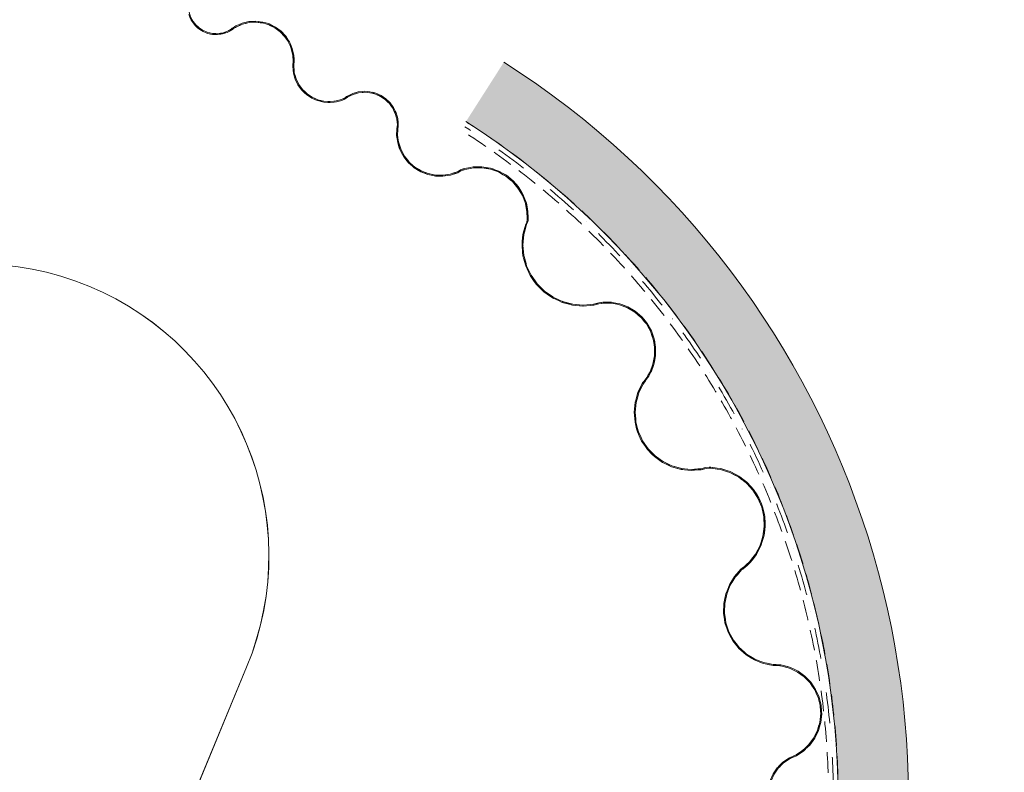
# Model space of a CAD drawing. Units: millimetres. Extents: x -29815 to 94646, y -7152 to 95849.
# Drawn here: x -2024 to 3, y 42317 to 43866 of the extents above; entities that cross this region are included whole.
import ezdxf

# ---------------------------------------------------------------- set-up
doc = ezdxf.new("R2010")
doc.units = ezdxf.units.MM
doc.header["$MEASUREMENT"] = 0
doc.linetypes.add('Dot & Dashed', pattern=[134.055552, 63.5, -35.277778, 0, -35.277775])
doc.linetypes.add('Hidden Line', pattern=[63.5, 42.333333, -21.166667])
doc.layers.add('AR - SEINAD - siseseinad', color=7, linetype='Continuous')
doc.layers.add('SA - SISUSTUS - ostumööbel', color=7, linetype='Continuous')
doc.layers.add('AR - SEINAD - siseseinad_Pen_No__184', color=7, linetype='Continuous', lineweight=5)
doc.layers.add('SA - SISUSTUS - ostumööbel_Pen_No__102', color=7, linetype='Continuous', lineweight=13, true_color=0xcccccc)

# ---------------------------------------------------------------- blocks, each defined once
blk = doc.blocks.new('Wall_4_4', base_point=(-331.6, 41571.4))
at = {"layer": 'AR - SEINAD - siseseinad', "linetype": 'Continuous', "lineweight": 0, "true_color": 0x000000}
for points in [[(-331.6, 41571.4, 0.363953), (-1027.3, 43778.2), (-1034, 43767.7, -0.363953), (-343.1, 41576.1)], [(-354.6, 41580.9, 0.363953), (-1040.7, 43757.1), (-1091.8, 43677, -0.363953), (-442.4, 41617.3)], [(-343.1, 41576.1, 0.363953), (-1034, 43767.7), (-1040.7, 43757.1, -0.363953), (-354.6, 41580.9)], [(-1098.5, 43666.5, -0.363953), (-454, 41622.1), (-442.4, 41617.3, 0.363953), (-1091.8, 43677)], [(-1105.2, 43655.9, -0.363953), (-465.5, 41626.8), (-454, 41622.1, 0.363953), (-1098.5, 43666.5)]]:
    blk.add_hatch(color=18, dxfattribs=at).paths.add_polyline_path(points)
at = {"layer": 'AR - SEINAD - siseseinad_Pen_No__184', "color": 7, "linetype": 'Continuous', "lineweight": 5}
for radius in [1800, 1655]:
    blk.add_arc((-1994.5, 42260.2), radius, 337.4999, 57.4964, dxfattribs=at)
blk = doc.blocks.new('Shell_1_4')
at = {"layer": 'SA - SISUSTUS - ostumööbel_Pen_No__102', "color": 254, "linetype": 'Continuous', "lineweight": 13, "true_color": 0xcccccc, "flags": 128}
for points in [[(-471, 42312.8), (-468.2, 42317), (-462.7, 42325), (-459.2, 42328.6), (-452.5, 42335.5), (-447.6, 42338.8), (-438.2, 42345.1), (-433.6, 42347), (-424.9, 42350.8), (-419.9, 42354.1), (-410.4, 42360.6), (-406.1, 42364.8), (-397.8, 42372.8), (-394.3, 42377.6), (-387.5, 42386.9), (-384.9, 42392.3), (-379.8, 42402.7), (-378.1, 42408.4), (-375, 42419.5), (-374.3, 42425.5), (-373.1, 42436.9), (-373.5, 42442.9), (-374.3, 42454.4), (-375.8, 42460.2), (-378.6, 42471.4), (-381, 42476.9), (-385.7, 42487.4), (-389.1, 42492.4), (-395.5, 42502), (-399.7, 42506.3), (-407.7, 42514.6), (-412.5, 42518.1), (-421.8, 42524.9), (-427.2, 42527.5), (-437.6, 42532.6), (-443.4, 42534.2), (-454.4, 42537.4), (-457.4, 42537.7), (-463.1, 42538.3), (-466.5, 42538.4), (-473, 42538.6), (-479.6, 42539.9), (-492.3, 42542.5), (-498.6, 42545), (-510.7, 42549.8), (-516.4, 42553.3), (-527.5, 42560.1), (-532.5, 42564.6), (-542.2, 42573.2), (-546.4, 42578.5), (-554.5, 42588.7), (-557.7, 42594.6), (-563.9, 42606), (-566, 42612.4), (-570.1, 42624.7), (-571.1, 42631.4), (-573, 42644.2), (-572.8, 42651), (-572.5, 42664), (-571.1, 42670.6), (-568.5, 42683.3), (-566, 42689.6), (-561.2, 42701.6), (-557.7, 42707.4), (-550.9, 42718.4), (-546.4, 42723.5), (-537.8, 42733.2), (-535.3, 42735.2), (-530.4, 42739), (-526.8, 42742.3), (-520, 42748.6), (-515.7, 42754.1), (-507.5, 42764.8), (-504.3, 42771), (-498.1, 42782.9), (-496, 42789.5), (-492, 42802.3), (-491.1, 42809.3), (-489.3, 42822.6), (-489.6, 42829.6), (-490.2, 42843), (-491.7, 42849.8), (-494.7, 42862.9), (-497.3, 42869.3), (-502.5, 42881.7), (-506.2, 42887.6), (-513.4, 42898.9), (-518.2, 42904.1), (-527.2, 42914), (-532.8, 42918.2), (-543.4, 42926.4), (-549.6, 42929.6), (-561.5, 42935.8), (-568.2, 42937.9), (-581, 42942), (-588, 42942.9), (-601.3, 42944.6), (-604.7, 42944.5), (-611.4, 42944.2), (-614.8, 42943.3), (-621.3, 42941.6), (-628.2, 42941.1), (-641.5, 42940.1), (-648.5, 42940.7), (-661.7, 42942), (-668.4, 42943.9), (-681.3, 42947.5), (-687.6, 42950.5), (-699.6, 42956.3), (-705.3, 42960.3), (-716.1, 42968.1), (-721, 42973), (-730.4, 42982.6), (-734.3, 42988.3), (-741.8, 42999.3), (-744.7, 43005.7), (-750.2, 43017.8), (-752, 43024.6), (-755.3, 43037.5), (-755.8, 43044.4), (-756.9, 43057.7), (-756.2, 43064.7), (-754.9, 43078), (-753, 43084.7), (-749.4, 43097.5), (-746.4, 43103.8), (-740.7, 43115.8), (-737.5, 43120.2), (-731.4, 43128.5), (-729.1, 43132.4), (-724.5, 43140), (-722.4, 43145.6), (-718.3, 43156.4), (-717.2, 43162.4), (-715.1, 43173.7), (-715, 43179.8), (-714.9, 43191.3), (-715.9, 43197.3), (-717.7, 43208.7), (-719.7, 43214.4), (-723.6, 43225.3), (-726.5, 43230.6), (-732.2, 43240.7), (-736, 43245.3), (-743.4, 43254.3), (-748, 43258.2), (-756.7, 43265.7), (-761.9, 43268.8), (-771.9, 43274.7), (-777.5, 43276.8), (-788.4, 43280.9), (-794.3, 43282), (-805.7, 43284.2), (-811.7, 43284.2), (-823.3, 43284.4), (-826.2, 43283.9), (-831.9, 43282.9), (-835.5, 43282), (-842.4, 43280.1), (-849.7, 43279.5), (-863.9, 43278.2), (-871.2, 43278.9), (-885.4, 43280.1), (-892.5, 43282), (-906.2, 43285.6), (-912.9, 43288.8), (-925.8, 43294.7), (-931.9, 43299), (-943.5, 43307.1), (-948.7, 43312.3), (-958.8, 43322.3), (-963, 43328.4), (-971.2, 43340), (-974.3, 43346.7), (-980.3, 43359.5), (-982.2, 43366.7), (-985.9, 43380.4), (-986.6, 43387.8), (-987.8, 43401.9), (-987.2, 43409.3), (-986, 43423.4), (-984.1, 43430.5), (-980.4, 43444.2), (-979.7, 43445.8), (-978.2, 43448.7), (-977.9, 43450.1), (-977.4, 43452.7), (-977.5, 43458.9), (-977.6, 43470.7), (-978.8, 43476.7), (-980.9, 43488.3), (-983.1, 43494), (-987.3, 43505.1), (-990.4, 43510.4), (-996.4, 43520.5), (-1000.4, 43525.2), (-1008.1, 43534.1), (-1012.9, 43538), (-1022, 43545.5), (-1027.3, 43548.5), (-1037.6, 43554.3), (-1043.4, 43556.3), (-1054.5, 43560.2), (-1060.6, 43561.2), (-1072.2, 43563.1), (-1078.4, 43563.1), (-1090.2, 43562.9), (-1096.2, 43561.8), (-1107.8, 43559.6), (-1110.7, 43558.5), (-1116.2, 43556.5), (-1118.5, 43555.2), (-1122.9, 43552.8), (-1127.9, 43551.1), (-1137.4, 43547.9), (-1142.6, 43547.1), (-1152.6, 43545.6), (-1157.8, 43545.7), (-1167.9, 43546), (-1173.1, 43547), (-1182.9, 43549), (-1187.8, 43550.9), (-1197.2, 43554.6), (-1201.7, 43557.3), (-1210.3, 43562.5), (-1214.2, 43566), (-1221.8, 43572.7), (-1225.1, 43576.8), (-1231.4, 43584.6), (-1233.9, 43589.2), (-1238.7, 43598.1), (-1240.4, 43603.1), (-1243.6, 43612.6), (-1244.4, 43617.8), (-1245.9, 43627.8), (-1245.8, 43631), (-1245.7, 43637.3), (-1245.2, 43641.8), (-1244.4, 43650.3), (-1244.8, 43654.4), (-1245.6, 43662.3), (-1246.8, 43666.3), (-1248.9, 43673.9), (-1250.7, 43677.7), (-1254.2, 43684.8), (-1256.6, 43688.1), (-1261.3, 43694.6), (-1264.3, 43697.4), (-1270, 43702.9), (-1273.4, 43705.3), (-1279.9, 43709.7), (-1283.7, 43711.4), (-1291, 43714.6), (-1295, 43715.6), (-1302.7, 43717.6), (-1306.8, 43717.9), (-1314.7, 43718.4), (-1318.8, 43718), (-1326.7, 43717.2), (-1330.7, 43716), (-1338.3, 43713.9), (-1342, 43712.1), (-1349.2, 43708.6), (-1350.8, 43707.4), (-1354, 43705), (-1356, 43704.1), (-1359.8, 43702.2), (-1364, 43701), (-1372.1, 43698.6), (-1376.4, 43698.2), (-1384.8, 43697.2), (-1389.2, 43697.5), (-1397.6, 43698.1), (-1401.8, 43699.1), (-1410, 43701.1), (-1414, 43702.9), (-1421.7, 43706.3), (-1425.3, 43708.7), (-1432.3, 43713.4), (-1435.5, 43716.4), (-1441.6, 43722.2), (-1444.2, 43725.7), (-1449.2, 43732.5), (-1451.1, 43736.5), (-1454.8, 43744), (-1456, 43748.2), (-1458.4, 43756.3), (-1458.8, 43761.3), (-1459.5, 43770.9), (-1459.2, 43773.6), (-1458.6, 43778.8), (-1458.9, 43783.7), (-1459.4, 43793), (-1460.5, 43797.7), (-1462.7, 43806.8), (-1464.6, 43811.3), (-1468.3, 43819.9), (-1471, 43823.9), (-1476.1, 43831.8), (-1479.4, 43835.3), (-1485.8, 43842.1), (-1489.8, 43845), (-1497.2, 43850.6), (-1501.6, 43852.8), (-1509.9, 43857), (-1514.6, 43858.4), (-1523.5, 43861), (-1528.4, 43861.6), (-1537.6, 43862.7), (-1542.5, 43862.4), (-1551.8, 43861.9), (-1556.6, 43860.8), (-1565.6, 43858.6), (-1570.1, 43856.7), (-1578.7, 43853), (-1580.7, 43851.7), (-1584.6, 43849.1), (-1586, 43848.1), (-1588.5, 43846.1), (-1591.6, 43844.5), (-1597.3, 43841.4), (-1600.6, 43840.4), (-1606.8, 43838.4), (-1610.1, 43837.9), (-1616.6, 43837), (-1620, 43837.2), (-1626.5, 43837.4), (-1629.8, 43838.1), (-1636.2, 43839.5), (-1639.3, 43840.8), (-1645.4, 43843.3), (-1648.2, 43845.1), (-1653.8, 43848.5), (-1656.3, 43850.8), (-1661.1, 43855.2), (-1663.2, 43857.9), (-1667.2, 43863), (-1668.8, 43866)], [(-472.8, 42313.8), (-469.9, 42318), (-464.3, 42326.2), (-460.7, 42329.9), (-453.7, 42337), (-448.7, 42340.4), (-439.1, 42346.8), (-434.6, 42348.8), (-425.9, 42352.6), (-421, 42355.8), (-411.7, 42362.1), (-407.4, 42366.2), (-399.3, 42374.1), (-395.8, 42378.8), (-389.2, 42388), (-386.6, 42393.2), (-381.7, 42403.4), (-380, 42409), (-376.9, 42419.9), (-376.3, 42425.7), (-375.1, 42437), (-375.5, 42442.8), (-376.3, 42454.1), (-377.7, 42459.8), (-380.5, 42470.8), (-382.9, 42476.1), (-387.5, 42486.5), (-390.7, 42491.3), (-397.1, 42500.7), (-401.1, 42504.9), (-409, 42513.1), (-413.7, 42516.5), (-422.9, 42523.2), (-428.2, 42525.7), (-438.3, 42530.7), (-444, 42532.3), (-454.8, 42535.4), (-457.7, 42535.7), (-463.3, 42536.3), (-466.7, 42536.4), (-473.2, 42536.6), (-480, 42538), (-492.9, 42540.6), (-499.3, 42543.1), (-511.6, 42548), (-517.4, 42551.6), (-528.7, 42558.5), (-533.8, 42563.1), (-543.7, 42571.8), (-548, 42577.2), (-556.2, 42587.6), (-559.4, 42593.6), (-565.7, 42605.2), (-567.9, 42611.7), (-572.1, 42624.3), (-573.1, 42631.1), (-575, 42644.1), (-574.8, 42651), (-574.4, 42664.2), (-573.1, 42670.9), (-570.4, 42683.8), (-567.9, 42690.2), (-563, 42702.5), (-559.4, 42708.4), (-552.5, 42719.6), (-548, 42724.8), (-539.2, 42734.6), (-536.6, 42736.7), (-531.7, 42740.6), (-528.2, 42743.8), (-521.4, 42749.9), (-517.3, 42755.4), (-509.2, 42765.8), (-506.1, 42771.9), (-500, 42783.6), (-497.9, 42790.2), (-494, 42802.8), (-493.1, 42809.6), (-491.3, 42822.6), (-491.6, 42829.5), (-492.2, 42842.7), (-493.7, 42849.4), (-496.6, 42862.3), (-499.2, 42868.6), (-504.3, 42880.8), (-508, 42886.6), (-515, 42897.7), (-519.7, 42902.8), (-528.6, 42912.5), (-534.1, 42916.7), (-544.5, 42924.7), (-550.6, 42927.9), (-562.3, 42934), (-568.9, 42936), (-581.4, 42940), (-588.3, 42940.9), (-601.3, 42942.6), (-604.7, 42942.5), (-611.1, 42942.2), (-614.5, 42941.3), (-621, 42939.6), (-628, 42939.1), (-641.6, 42938.1), (-648.6, 42938.7), (-662.1, 42940.1), (-668.9, 42942), (-682, 42945.6), (-688.4, 42948.7), (-700.6, 42954.5), (-706.4, 42958.6), (-717.5, 42966.5), (-722.4, 42971.6), (-731.9, 42981.3), (-735.9, 42987.1), (-743.6, 42998.3), (-746.5, 43004.8), (-752.1, 43017.2), (-753.9, 43024), (-757.3, 43037.2), (-757.8, 43044.2), (-758.9, 43057.8), (-758.2, 43064.8), (-756.9, 43078.3), (-755, 43085.1), (-751.3, 43098.2), (-748.3, 43104.6), (-742.4, 43116.9), (-739.2, 43121.2), (-733.1, 43129.6), (-730.8, 43133.5), (-726.3, 43140.8), (-724.3, 43146.4), (-720.3, 43157), (-719.2, 43162.8), (-717.1, 43173.9), (-717, 43179.9), (-716.9, 43191.2), (-717.8, 43197), (-719.7, 43208.2), (-721.7, 43213.8), (-725.4, 43224.5), (-728.3, 43229.7), (-733.9, 43239.5), (-737.6, 43244.1), (-744.8, 43252.9), (-749.3, 43256.7), (-757.9, 43264.1), (-763, 43267.1), (-772.8, 43272.9), (-778.3, 43275), (-788.9, 43279), (-794.7, 43280.1), (-805.9, 43282.2), (-811.8, 43282.2), (-823.1, 43282.4), (-826, 43281.9), (-831.5, 43281), (-835.1, 43280), (-842, 43278.2), (-849.5, 43277.5), (-863.9, 43276.2), (-871.4, 43276.9), (-885.7, 43278.1), (-893, 43280), (-906.9, 43283.8), (-913.7, 43286.9), (-926.8, 43293), (-933, 43297.3), (-944.8, 43305.6), (-950.1, 43310.9), (-960.3, 43321), (-964.6, 43327.2), (-972.9, 43339), (-976.1, 43345.8), (-982.2, 43358.9), (-984.2, 43366.1), (-987.9, 43380), (-988.6, 43387.5), (-989.8, 43401.9), (-989.2, 43409.4), (-988, 43423.7), (-986, 43431), (-982.3, 43445), (-981.6, 43446.5), (-980.1, 43449.3), (-979.9, 43450.6), (-979.4, 43452.9), (-979.5, 43458.9), (-979.6, 43470.5), (-980.7, 43476.4), (-982.9, 43487.7), (-985, 43493.4), (-989.1, 43504.2), (-992.2, 43509.4), (-998.1, 43519.3), (-1002, 43523.9), (-1009.5, 43532.7), (-1014.2, 43536.5), (-1023.1, 43543.8), (-1028.4, 43546.8), (-1038.4, 43552.5), (-1044.1, 43554.5), (-1055, 43558.3), (-1061, 43559.3), (-1072.4, 43561.1), (-1078.4, 43561.1), (-1090, 43560.9), (-1095.9, 43559.8), (-1107.3, 43557.7), (-1110, 43556.6), (-1115.4, 43554.6), (-1117.7, 43553.4), (-1122.1, 43550.9), (-1127.2, 43549.2), (-1137, 43545.9), (-1142.3, 43545.1), (-1152.5, 43543.6), (-1157.8, 43543.7), (-1168.1, 43544), (-1173.4, 43545), (-1183.5, 43547.1), (-1188.5, 43549), (-1198.1, 43552.8), (-1202.7, 43555.6), (-1211.5, 43560.9), (-1215.5, 43564.5), (-1223.2, 43571.3), (-1226.6, 43575.5), (-1233, 43583.5), (-1235.6, 43588.2), (-1240.5, 43597.3), (-1242.3, 43602.4), (-1245.6, 43612.1), (-1246.4, 43617.4), (-1247.9, 43627.6), (-1247.8, 43631), (-1247.7, 43637.5), (-1247.2, 43641.9), (-1246.4, 43650.3), (-1246.8, 43654.3), (-1247.6, 43661.9), (-1248.7, 43665.8), (-1250.8, 43673.2), (-1252.6, 43676.8), (-1255.9, 43683.8), (-1258.3, 43687), (-1262.8, 43693.2), (-1265.7, 43696), (-1271.2, 43701.4), (-1274.5, 43703.6), (-1280.9, 43708), (-1284.6, 43709.6), (-1291.6, 43712.7), (-1295.5, 43713.7), (-1303, 43715.6), (-1307, 43715.9), (-1314.7, 43716.4), (-1318.7, 43716), (-1326.3, 43715.2), (-1330.2, 43714.1), (-1337.6, 43712), (-1341.2, 43710.2), (-1348.1, 43706.9), (-1349.8, 43705.7), (-1353, 43703.3), (-1355.1, 43702.3), (-1359.1, 43700.3), (-1363.4, 43699.1), (-1371.7, 43696.7), (-1376.2, 43696.2), (-1384.7, 43695.2), (-1389.2, 43695.5), (-1397.9, 43696.1), (-1402.2, 43697.2), (-1410.6, 43699.2), (-1414.8, 43701), (-1422.7, 43704.5), (-1426.4, 43707), (-1433.6, 43711.8), (-1436.9, 43714.9), (-1443.1, 43720.9), (-1445.8, 43724.5), (-1450.9, 43731.5), (-1452.9, 43735.5), (-1456.7, 43743.3), (-1458, 43747.6), (-1460.4, 43755.9), (-1460.8, 43761.1), (-1461.5, 43771), (-1461.2, 43773.7), (-1460.6, 43778.9), (-1460.9, 43783.6), (-1461.4, 43792.7), (-1462.5, 43797.3), (-1464.6, 43806.2), (-1466.5, 43810.6), (-1470.1, 43818.9), (-1472.7, 43822.9), (-1477.7, 43830.5), (-1480.9, 43834), (-1487.2, 43840.6), (-1491, 43843.4), (-1498.3, 43848.9), (-1502.5, 43851), (-1510.7, 43855.1), (-1515.2, 43856.5), (-1523.9, 43859.1), (-1528.7, 43859.6), (-1537.7, 43860.7), (-1542.4, 43860.4), (-1551.5, 43859.9), (-1556.2, 43858.8), (-1565, 43856.7), (-1569.4, 43854.8), (-1577.7, 43851.2), (-1579.7, 43849.9), (-1583.5, 43847.5), (-1584.8, 43846.4), (-1587.5, 43844.4), (-1590.6, 43842.7), (-1596.5, 43839.6), (-1599.9, 43838.5), (-1606.3, 43836.4), (-1609.8, 43836), (-1616.5, 43835), (-1620, 43835.2), (-1626.7, 43835.4), (-1630.2, 43836.2), (-1636.8, 43837.6), (-1640, 43838.9), (-1646.3, 43841.5), (-1649.3, 43843.3), (-1655, 43846.9), (-1657.6, 43849.3), (-1662.6, 43853.8), (-1664.7, 43856.6), (-1668.9, 43861.9), (-1670.5, 43865), (-1673.7, 43871)]]:
    blk.add_lwpolyline(points, dxfattribs=at)
at = {"layer": 'SA - SISUSTUS - ostumööbel_Pen_No__102', "color": 254, "linetype": 'Hidden Line', "lineweight": 13, "true_color": 0xcccccc, "flags": 128}
for points in [[(-3077.5, 44781.7), (-3072.8, 44786.9), (-3061.8, 44795.6), (-3049.5, 44802.1), (-3036.2, 44806.4), (-3022.3, 44808.4), (-3008.3, 44807.9), (-2994.6, 44805), (-2981.7, 44799.8), (-2969.8, 44792.3), (-2959.4, 44783), (-2950.8, 44772), (-2944.2, 44759.6), (-2939.9, 44746.3), (-2938, 44732.4), (-2938.5, 44718.5), (-2941.4, 44704.8), (-2944, 44698.3), (-2945.1, 44688.6), (-2944.1, 44674.1), (-2940.6, 44660), (-2934.7, 44646.7), (-2926.6, 44634.6), (-2916.5, 44624.2), (-2904.8, 44615.6), (-2891.7, 44609.2), (-2877.8, 44605.2), (-2863.3, 44603.6), (-2848.8, 44604.6), (-2834.7, 44608.1), (-2821.5, 44614), (-2815.4, 44618), (-2808.2, 44621.7), (-2792.7, 44626.4), (-2776.6, 44628.4), (-2760.4, 44627.5), (-2744.6, 44623.8), (-2729.6, 44617.5), (-2716, 44608.6), (-2704.2, 44597.6), (-2694.4, 44584.6), (-2687.1, 44570.1), (-2682.4, 44554.6), (-2680.4, 44538.5), (-2680.7, 44533.9), (-2682, 44527.8), (-2682.5, 44514.7), (-2680.7, 44501.7), (-2676.7, 44489.2), (-2670.5, 44477.6), (-2662.5, 44467.2), (-2652.8, 44458.4), (-2641.6, 44451.4), (-2629.5, 44446.5), (-2616.6, 44443.7), (-2603.5, 44443.2), (-2590.5, 44445), (-2578, 44449.1), (-2566.4, 44455.2), (-2561.2, 44459.2), (-2556.9, 44462.9), (-2547, 44468.5), (-2536.3, 44472.3), (-2525.2, 44474.3), (-2513.8, 44474.2), (-2502.6, 44472.2), (-2492, 44468.3), (-2482.1, 44462.6), (-2473.5, 44455.3), (-2466.2, 44446.6), (-2460.6, 44436.7), (-2456.7, 44426), (-2454.8, 44414.8), (-2454.8, 44403.5), (-2456.7, 44393.9), (-2459.4, 44384.3), (-2460.3, 44373.5), (-2459.3, 44362.8), (-2456.5, 44352.4), (-2451.9, 44342.6), (-2445.7, 44333.8), (-2438.1, 44326.1), (-2429.2, 44320), (-2419.4, 44315.4), (-2409, 44312.7), (-2398.2, 44311.7), (-2387.5, 44312.7), (-2377, 44315.5), (-2367.3, 44320.1), (-2358.4, 44326.3), (-2354.6, 44330.1), (-2350.9, 44333.4), (-2342.5, 44338.7), (-2333.3, 44342.4), (-2323.6, 44344.4), (-2313.8, 44344.7), (-2303.9, 44343.3), (-2294.5, 44340.3), (-2285.8, 44335.6), (-2278, 44329.5), (-2271.4, 44322.1), (-2266.2, 44313.7), (-2262.5, 44304.5), (-2260.4, 44294.8), (-2260.1, 44284.9), (-2261.5, 44275.1), (-2262.4, 44272.5), (-2263.4, 44267.9), (-2263.8, 44257.5), (-2262.4, 44247.2), (-2259.2, 44237.2), (-2254.3, 44228), (-2248, 44219.7), (-2240.2, 44212.7), (-2231.4, 44207.1), (-2221.7, 44203.2), (-2211.5, 44201), (-2201.1, 44200.5), (-2190.7, 44202), (-2180.8, 44205.1), (-2171.6, 44210), (-2167.4, 44213.2), (-2162.8, 44216.3), (-2152.7, 44220.7), (-2142, 44223.3), (-2130.9, 44224), (-2119.9, 44222.8), (-2109.3, 44219.7), (-2099.4, 44214.8), (-2090.5, 44208.3), (-2082.9, 44200.3), (-2076.7, 44191.1), (-2072.3, 44181), (-2069.7, 44170.2), (-2069, 44159.2), (-2069.8, 44152.2), (-2070.5, 44145.7), (-2069.8, 44134.4), (-2067.2, 44123.4), (-2062.7, 44113), (-2056.5, 44103.6), (-2048.7, 44095.4), (-2039.7, 44088.6), (-2029.6, 44083.5), (-2018.7, 44080.3), (-2007.5, 44079), (-1996.2, 44079.7), (-1985.2, 44082.3), (-1974.8, 44086.8), (-1970.1, 44089.9), (-1963.7, 44092.2), (-1950.3, 44094.5), (-1936.7, 44094.5), (-1923.3, 44092.1), (-1910.5, 44087.4), (-1898.7, 44080.5), (-1888.3, 44071.8), (-1879.6, 44061.3), (-1872.9, 44049.5), (-1868.3, 44036.7), (-1866.4, 44025.1), (-1866.6, 44017.4), (-1864.8, 44005.2), (-1860.8, 43993.5), (-1854.9, 43982.7), (-1847.2, 43973.1), (-1838, 43965), (-1827.5, 43958.6), (-1816, 43954.1), (-1803.9, 43951.7), (-1791.6, 43951.4), (-1779.4, 43953.2), (-1767.8, 43957.2), (-1762.4, 43960.1), (-1758.9, 43963.3), (-1751, 43968.3), (-1742.4, 43971.9), (-1733.2, 43973.9), (-1723.8, 43974.3), (-1714.6, 43973.1), (-1705.6, 43970.3), (-1697.3, 43966), (-1689.9, 43960.3), (-1683.6, 43953.4), (-1678.5, 43945.4), (-1674.9, 43936.8), (-1672.9, 43927.6), (-1672.5, 43918.3), (-1673.7, 43909), (-1674.9, 43905.5), (-1675.8, 43901), (-1676.2, 43891.1), (-1674.9, 43881.2), (-1671.8, 43871.8), (-1667.2, 43863), (-1661.1, 43855.2), (-1653.8, 43848.5), (-1645.4, 43843.3), (-1636.2, 43839.5), (-1626.5, 43837.4), (-1616.6, 43837), (-1606.8, 43838.4), (-1597.3, 43841.4), (-1588.5, 43846.1), (-1584.6, 43849.1), (-1578.7, 43853), (-1565.6, 43858.6), (-1551.8, 43861.9), (-1537.6, 43862.7), (-1523.5, 43861), (-1509.9, 43857), (-1497.2, 43850.6), (-1485.8, 43842.1), (-1476.1, 43831.8), (-1468.3, 43819.9), (-1462.7, 43806.8), (-1459.4, 43793), (-1458.6, 43778.8), (-1459.5, 43770.9), (-1458.4, 43756.3), (-1454.8, 43744), (-1449.2, 43732.5), (-1441.6, 43722.2), (-1432.3, 43713.4), (-1421.7, 43706.3), (-1410, 43701.1), (-1397.6, 43698.1), (-1384.8, 43697.2), (-1372.1, 43698.6), (-1359.8, 43702.2), (-1354, 43705), (-1349.2, 43708.6), (-1338.3, 43713.9), (-1326.7, 43717.2), (-1314.7, 43718.4), (-1302.7, 43717.6), (-1291, 43714.6), (-1279.9, 43709.7), (-1270, 43702.9), (-1261.3, 43694.6), (-1254.2, 43684.8), (-1248.9, 43673.9), (-1245.6, 43662.3), (-1244.4, 43650.3), (-1245.7, 43637.3), (-1245.9, 43627.8), (-1243.6, 43612.6), (-1238.7, 43598.1), (-1231.4, 43584.6), (-1221.8, 43572.7), (-1210.3, 43562.5), (-1197.2, 43554.6), (-1182.9, 43549), (-1167.9, 43546), (-1152.6, 43545.6), (-1137.4, 43547.9), (-1122.9, 43552.8), (-1116.2, 43556.5), (-1107.8, 43559.6), (-1090.2, 43562.9), (-1072.2, 43563.1), (-1054.5, 43560.2), (-1037.6, 43554.3), (-1022, 43545.5), (-1008.1, 43534.1), (-996.4, 43520.5), (-987.3, 43505.1), (-980.9, 43488.3), (-977.6, 43470.7), (-977.4, 43452.7), (-978.2, 43448.7), (-980.4, 43444.2), (-986, 43423.4), (-987.8, 43401.9), (-985.9, 43380.4), (-980.3, 43359.5), (-971.2, 43340), (-958.8, 43322.3), (-943.5, 43307.1), (-925.8, 43294.7), (-906.2, 43285.6), (-885.4, 43280.1), (-863.9, 43278.2), (-842.4, 43280.1), (-831.9, 43282.9), (-823.3, 43284.4), (-805.7, 43284.2), (-788.4, 43280.9), (-771.9, 43274.7), (-756.7, 43265.7), (-743.4, 43254.3), (-732.2, 43240.7), (-723.6, 43225.3), (-717.7, 43208.7), (-714.9, 43191.3), (-715.1, 43173.7), (-718.3, 43156.4), (-724.5, 43140), (-731.4, 43128.5), (-740.7, 43115.8), (-749.4, 43097.5), (-754.9, 43078), (-756.9, 43057.7), (-755.3, 43037.5), (-750.2, 43017.8), (-741.8, 42999.3), (-730.4, 42982.6), (-716.1, 42968.1), (-699.6, 42956.3), (-681.3, 42947.5), (-661.7, 42942), (-641.5, 42940.1), (-621.3, 42941.6), (-611.4, 42944.2), (-601.3, 42944.6), (-581, 42942), (-561.5, 42935.8), (-543.4, 42926.4), (-527.2, 42914), (-513.4, 42898.9), (-502.5, 42881.7), (-494.7, 42862.9), (-490.2, 42843), (-489.3, 42822.6), (-492, 42802.3), (-498.1, 42782.9), (-507.5, 42764.8), (-520, 42748.6), (-530.4, 42739), (-537.8, 42733.2), (-550.9, 42718.4), (-561.2, 42701.6), (-568.5, 42683.3), (-572.5, 42664), (-573, 42644.2), (-570.1, 42624.7), (-563.9, 42606), (-554.5, 42588.7), (-542.2, 42573.2), (-527.5, 42560.1), (-510.7, 42549.8), (-492.3, 42542.5), (-473, 42538.6), (-463.1, 42538.3), (-454.4, 42537.4), (-437.6, 42532.6), (-421.8, 42524.9), (-407.7, 42514.6), (-395.5, 42502), (-385.7, 42487.4), (-378.6, 42471.4), (-374.3, 42454.4), (-373.1, 42436.9), (-375, 42419.5), (-379.8, 42402.7), (-387.5, 42386.9), (-397.8, 42372.8), (-410.4, 42360.6), (-424.9, 42350.8), (-438.2, 42345.1), (-452.5, 42335.5), (-462.7, 42325), (-471, 42312.8), (-477.1, 42299.4), (-480.7, 42285.1), (-481.8, 42270.4), (-480.3, 42255.8), (-476.3, 42241.6), (-469.9, 42228.4), (-461.4, 42216.4), (-450.8, 42206.2), (-438.7, 42197.9), (-425.2, 42191.8), (-418.1, 42190), (-411.6, 42186.3), (-400.1, 42176.7), (-390.4, 42165.3), (-382.8, 42152.3), (-377.6, 42138.3), (-374.9, 42123.5), (-374.8, 42108.5), (-377.3, 42093.7), (-382.4, 42079.6), (-389.8, 42066.6), (-399.4, 42055.1), (-410.8, 42045.4), (-423.8, 42037.8), (-437.9, 42032.6), (-445.7, 42031.2), (-449.9, 42029.9), (-465.4, 42021.3), (-479.2, 42010.2), (-490.9, 41996.8), (-500.1, 41981.6), (-506.5, 41965.1), (-509.9, 41947.7), (-510.3, 41929.9), (-507.6, 41912.4), (-501.8, 41895.6), (-493.3, 41880), (-482.1, 41866.2), (-475.5, 41860.4), (-469.7, 41857), (-459.4, 41848.3), (-450.9, 41838), (-444.2, 41826.4), (-439.7, 41813.8), (-437.4, 41800.6), (-437.4, 41787.2), (-439.8, 41774), (-444.5, 41761.4), (-451.2, 41749.8), (-459.9, 41739.6), (-470.2, 41731), (-481.8, 41724.3), (-494.4, 41719.8), (-507.6, 41717.5), (-521, 41717.6), (-533.3, 41720), (-538.5, 41721.2), (-548.8, 41721.6), (-559, 41720.2), (-568.8, 41717.1), (-578, 41712.3), (-586.1, 41706), (-593.1, 41698.3), (-598.6, 41689.6), (-602.5, 41680.1), (-604.7, 41670), (-605.1, 41659.7), (-603.8, 41649.5), (-600.6, 41639.6), (-595.8, 41630.5), (-589.5, 41622.3), (-581.9, 41615.4), (-577.5, 41612.6), (-572.8, 41609.3), (-564.7, 41601.1), (-558.1, 41591.7), (-553.3, 41581.2), (-550.4, 41570.1), (-549.4, 41558.6), (-550.4, 41547.1), (-553.5, 41536), (-558.4, 41525.6), (-565, 41516.2), (-573.2, 41508.1), (-582.6, 41501.5), (-593.1, 41496.7), (-604.2, 41493.7), (-615.7, 41492.8), (-626.5, 41493.9), (-638.3, 41496.3), (-650.2, 41496.2), (-661.8, 41494.1), (-672.9, 41490), (-683.1, 41484.1), (-692.2, 41476.4), (-699.7, 41467.3), (-705.6, 41457.1), (-709.6, 41445.9), (-711.6, 41434.3), (-711.5, 41422.5), (-709.4, 41410.8), (-705.3, 41399.7), (-699.4, 41389.5), (-691.8, 41380.5), (-682.7, 41372.9), (-677.5, 41370), (-672.4, 41367.4), (-663.3, 41360.4), (-655.4, 41352), (-649.2, 41342.3), (-644.7, 41331.7), (-642.2, 41320.5), (-641.6, 41309.1), (-643.1, 41297.7), (-646.4, 41286.7), (-651.7, 41276.5), (-658.6, 41267.3), (-667, 41259.5), (-676.7, 41253.2), (-687.3, 41248.8), (-698.5, 41246.2), (-710, 41245.7), (-721.4, 41247.1), (-727.4, 41248.9), (-733, 41250.7), (-745.5, 41252.4), (-758.2, 41251.9), (-770.6, 41249.1), (-782.3, 41244.3), (-793, 41237.5), (-802.3, 41229), (-810, 41218.9), (-815.9, 41207.7), (-819.7, 41195.6), (-821.4, 41183.1), (-820.9, 41170.4), (-818.2, 41158), (-813.3, 41146.3), (-806.5, 41135.6), (-798, 41126.3), (-788, 41118.5), (-782.3, 41115.6), (-776.9, 41112.4), (-767.2, 41104.1), (-759.1, 41094.2), (-752.8, 41083.1), (-748.6, 41071.1), (-746.5, 41058.5), (-746.6, 41045.8), (-748.9, 41033.3), (-753.4, 41021.3), (-759.9, 41010.4), (-768.2, 41000.7), (-778, 40992.6), (-789.1, 40986.3), (-801.1, 40982.1), (-813.7, 40980), (-826.4, 40980.1), (-837.3, 40982.3)], [(-3076, 44780.4), (-3071.5, 44785.5), (-3060.7, 44793.9), (-3048.7, 44800.3), (-3035.7, 44804.5), (-3022.2, 44806.4), (-3008.6, 44805.9), (-2995.2, 44803.1), (-2982.6, 44798), (-2971, 44790.7), (-2960.9, 44781.6), (-2952.5, 44770.9), (-2946.1, 44758.8), (-2941.9, 44745.8), (-2940, 44732.3), (-2940.4, 44718.7), (-2943.3, 44705.4), (-2945.9, 44698.8), (-2947.1, 44688.6), (-2946.1, 44673.8), (-2942.5, 44659.3), (-2936.5, 44645.7), (-2928.2, 44633.4), (-2917.9, 44622.6), (-2905.8, 44613.9), (-2892.5, 44607.3), (-2878.2, 44603.2), (-2863.4, 44601.6), (-2848.5, 44602.6), (-2834.1, 44606.2), (-2820.5, 44612.2), (-2814.4, 44616.3), (-2807.4, 44619.8), (-2792.3, 44624.5), (-2776.5, 44626.4), (-2760.7, 44625.5), (-2745.2, 44621.9), (-2730.6, 44615.7), (-2717.3, 44607.1), (-2705.7, 44596.2), (-2696.1, 44583.5), (-2688.9, 44569.4), (-2684.3, 44554.2), (-2682.4, 44538.5), (-2682.7, 44534.1), (-2684, 44528), (-2684.5, 44514.6), (-2682.7, 44501.2), (-2678.5, 44488.4), (-2672.2, 44476.5), (-2664, 44465.8), (-2654, 44456.8), (-2642.6, 44449.6), (-2630.1, 44444.6), (-2616.9, 44441.7), (-2603.4, 44441.2), (-2590.1, 44443.1), (-2577.2, 44447.2), (-2565.3, 44453.5), (-2560, 44457.7), (-2555.7, 44461.2), (-2546.2, 44466.7), (-2535.8, 44470.4), (-2525, 44472.3), (-2514, 44472.2), (-2503.1, 44470.3), (-2492.8, 44466.5), (-2483.3, 44461), (-2474.9, 44453.9), (-2467.9, 44445.4), (-2462.4, 44435.9), (-2458.6, 44425.5), (-2456.8, 44414.7), (-2456.8, 44403.7), (-2458.6, 44394.3), (-2461.4, 44384.7), (-2462.3, 44373.5), (-2461.3, 44362.4), (-2458.4, 44351.7), (-2453.7, 44341.6), (-2447.3, 44332.5), (-2439.4, 44324.6), (-2430.2, 44318.2), (-2420.1, 44313.5), (-2409.3, 44310.7), (-2398.2, 44309.7), (-2387.1, 44310.7), (-2376.4, 44313.6), (-2366.3, 44318.4), (-2357.1, 44324.8), (-2353.2, 44328.7), (-2349.7, 44331.8), (-2341.6, 44336.9), (-2332.8, 44340.4), (-2323.4, 44342.4), (-2313.9, 44342.7), (-2304.4, 44341.4), (-2295.3, 44338.4), (-2286.9, 44333.9), (-2279.4, 44328), (-2273, 44320.9), (-2268, 44312.8), (-2264.4, 44303.9), (-2262.4, 44294.6), (-2262.1, 44285), (-2263.5, 44275.6), (-2264.3, 44273.1), (-2265.4, 44268.2), (-2265.8, 44257.4), (-2264.4, 44246.7), (-2261.1, 44236.4), (-2256, 44226.9), (-2249.4, 44218.3), (-2241.4, 44211.1), (-2232.3, 44205.3), (-2222.3, 44201.3), (-2211.8, 44199), (-2201, 44198.5), (-2190.3, 44200), (-2180, 44203.3), (-2170.5, 44208.3), (-2166.3, 44211.6), (-2161.9, 44214.5), (-2152.1, 44218.8), (-2141.7, 44221.3), (-2131, 44222), (-2120.3, 44220.9), (-2110.1, 44217.8), (-2100.5, 44213.1), (-2091.8, 44206.8), (-2084.4, 44199), (-2078.5, 44190.1), (-2074.2, 44180.3), (-2071.7, 44169.9), (-2071, 44159.2), (-2071.7, 44152.4), (-2072.5, 44145.7), (-2071.8, 44134.1), (-2069.1, 44122.8), (-2064.5, 44112.1), (-2058.1, 44102.3), (-2050.1, 44093.9), (-2040.7, 44086.9), (-2030.3, 44081.7), (-2019.1, 44078.3), (-2007.5, 44077), (-1995.9, 44077.7), (-1984.6, 44080.4), (-1973.8, 44085), (-1969.2, 44088.1), (-1963.2, 44090.3), (-1950.1, 44092.5), (-1936.8, 44092.5), (-1923.8, 44090.1), (-1911.4, 44085.6), (-1899.9, 44078.9), (-1889.8, 44070.3), (-1881.3, 44060.2), (-1874.7, 44048.7), (-1870.2, 44036.2), (-1868.4, 44025), (-1868.6, 44017.2), (-1866.7, 44004.7), (-1862.7, 43992.7), (-1856.6, 43981.6), (-1848.7, 43971.7), (-1839.2, 43963.4), (-1828.3, 43956.8), (-1816.6, 43952.2), (-1804.1, 43949.7), (-1791.5, 43949.4), (-1779, 43951.3), (-1767, 43955.4), (-1761.2, 43958.5), (-1757.7, 43961.7), (-1750.1, 43966.6), (-1741.8, 43970), (-1732.9, 43972), (-1723.9, 43972.3), (-1715, 43971.2), (-1706.4, 43968.4), (-1698.4, 43964.3), (-1691.2, 43958.8), (-1685.2, 43952.1), (-1680.3, 43944.5), (-1676.9, 43936.2), (-1674.9, 43927.4), (-1674.5, 43918.4), (-1675.7, 43909.4), (-1676.8, 43906), (-1677.8, 43901.2), (-1678.2, 43891), (-1676.8, 43880.8), (-1673.7, 43871), (-1668.9, 43861.9), (-1662.6, 43853.8), (-1655, 43846.9), (-1646.3, 43841.5), (-1636.8, 43837.6), (-1626.7, 43835.4), (-1616.5, 43835), (-1606.3, 43836.4), (-1596.5, 43839.6), (-1587.5, 43844.4), (-1583.5, 43847.5), (-1577.7, 43851.2), (-1565, 43856.7), (-1551.5, 43859.9), (-1537.7, 43860.7), (-1523.9, 43859.1), (-1510.7, 43855.1), (-1498.3, 43848.9), (-1487.2, 43840.6), (-1477.7, 43830.5), (-1470.1, 43818.9), (-1464.6, 43806.2), (-1461.4, 43792.7), (-1460.6, 43778.9), (-1461.5, 43771), (-1460.4, 43755.9), (-1456.7, 43743.3), (-1450.9, 43731.5), (-1443.1, 43720.9), (-1433.6, 43711.8), (-1422.7, 43704.5), (-1410.6, 43699.2), (-1397.9, 43696.1), (-1384.7, 43695.2), (-1371.7, 43696.7), (-1359.1, 43700.3), (-1353, 43703.3), (-1348.1, 43706.9), (-1337.6, 43712), (-1326.3, 43715.2), (-1314.7, 43716.4), (-1303, 43715.6), (-1291.6, 43712.7), (-1280.9, 43708), (-1271.2, 43701.4), (-1262.8, 43693.2), (-1255.9, 43683.8), (-1250.8, 43673.2), (-1247.6, 43661.9), (-1246.4, 43650.3), (-1247.7, 43637.5), (-1247.9, 43627.6), (-1245.6, 43612.1), (-1240.5, 43597.3), (-1233, 43583.5), (-1223.2, 43571.3), (-1211.5, 43560.9), (-1198.1, 43552.8), (-1183.5, 43547.1), (-1168.1, 43544), (-1152.5, 43543.6), (-1137, 43545.9), (-1122.1, 43550.9), (-1115.4, 43554.6), (-1107.3, 43557.7), (-1090, 43560.9), (-1072.4, 43561.1), (-1055, 43558.3), (-1038.4, 43552.5), (-1023.1, 43543.8), (-1009.5, 43532.7), (-998.1, 43519.3), (-989.1, 43504.2), (-982.9, 43487.7), (-979.6, 43470.5), (-979.4, 43452.9), (-980.1, 43449.3), (-982.3, 43445), (-988, 43423.7), (-989.8, 43401.9), (-987.9, 43380), (-982.2, 43358.9), (-972.9, 43339), (-960.3, 43321), (-944.8, 43305.6), (-926.8, 43293), (-906.9, 43283.8), (-885.7, 43278.1), (-863.9, 43276.2), (-842, 43278.2), (-831.5, 43281), (-823.1, 43282.4), (-805.9, 43282.2), (-788.9, 43279), (-772.8, 43272.9), (-757.9, 43264.1), (-744.8, 43252.9), (-733.9, 43239.5), (-725.4, 43224.5), (-719.7, 43208.2), (-716.9, 43191.2), (-717.1, 43173.9), (-720.3, 43157), (-726.3, 43140.8), (-733.1, 43129.6), (-742.4, 43116.9), (-751.3, 43098.2), (-756.9, 43078.3), (-758.9, 43057.8), (-757.3, 43037.2), (-752.1, 43017.2), (-743.6, 42998.3), (-731.9, 42981.3), (-717.5, 42966.5), (-700.6, 42954.5), (-682, 42945.6), (-662.1, 42940.1), (-641.6, 42938.1), (-621, 42939.6), (-611.1, 42942.2), (-601.3, 42942.6), (-581.4, 42940), (-562.3, 42934), (-544.5, 42924.7), (-528.6, 42912.5), (-515, 42897.7), (-504.3, 42880.8), (-496.6, 42862.3), (-492.2, 42842.7), (-491.3, 42822.6), (-494, 42802.8), (-500, 42783.6), (-509.2, 42765.8), (-521.4, 42749.9), (-531.7, 42740.6), (-539.2, 42734.6), (-552.5, 42719.6), (-563, 42702.5), (-570.4, 42683.8), (-574.4, 42664.2), (-575, 42644.1), (-572.1, 42624.3), (-565.7, 42605.2), (-556.2, 42587.6), (-543.7, 42571.8), (-528.7, 42558.5), (-511.6, 42548), (-492.9, 42540.6), (-473.2, 42536.6), (-463.3, 42536.3), (-454.8, 42535.4), (-438.3, 42530.7), (-422.9, 42523.2), (-409, 42513.1), (-397.1, 42500.7), (-387.5, 42486.5), (-380.5, 42470.8), (-376.3, 42454.1), (-375.1, 42437), (-376.9, 42419.9), (-381.7, 42403.4), (-389.2, 42388), (-399.3, 42374.1), (-411.7, 42362.1), (-425.9, 42352.6), (-439.1, 42346.8), (-453.7, 42337), (-464.3, 42326.2), (-472.8, 42313.8), (-479, 42300), (-482.7, 42285.4), (-483.8, 42270.4), (-482.3, 42255.4), (-478.2, 42240.9), (-471.7, 42227.3), (-462.9, 42215.1), (-452.1, 42204.6), (-439.6, 42196.1), (-425.9, 42189.9), (-418.9, 42188.1), (-412.7, 42184.6), (-401.5, 42175.3), (-392, 42164.1), (-384.6, 42151.5), (-379.5, 42137.7), (-376.9, 42123.3), (-376.8, 42108.7), (-379.3, 42094.2), (-384.2, 42080.5), (-391.5, 42067.7), (-400.8, 42056.5), (-412, 42047), (-424.6, 42039.6), (-438.4, 42034.5), (-446.2, 42033.1), (-450.6, 42031.7), (-466.5, 42023), (-480.6, 42011.6), (-492.5, 41998), (-501.9, 41982.5), (-508.4, 41965.6), (-511.9, 41947.9), (-512.3, 41929.8), (-509.5, 41911.9), (-503.7, 41894.8), (-494.9, 41878.9), (-483.6, 41864.8), (-476.6, 41858.7), (-470.8, 41855.4), (-460.9, 41846.9), (-452.5, 41836.9), (-446, 41825.6), (-441.6, 41813.3), (-439.4, 41800.4), (-439.4, 41787.4), (-441.8, 41774.5), (-446.3, 41762.3), (-452.8, 41751), (-461.3, 41741), (-471.3, 41732.6), (-482.6, 41726.2), (-494.9, 41721.7), (-507.8, 41719.5), (-520.8, 41719.6), (-532.9, 41722), (-538.2, 41723.1), (-548.9, 41723.6), (-559.5, 41722.1), (-569.6, 41718.9), (-579.1, 41714), (-587.5, 41707.4), (-594.7, 41699.5), (-600.4, 41690.5), (-604.4, 41680.7), (-606.7, 41670.2), (-607.1, 41659.6), (-605.7, 41649), (-602.5, 41638.9), (-597.5, 41629.4), (-591, 41621), (-583.1, 41613.8), (-578.6, 41611), (-574.1, 41607.8), (-566.3, 41599.9), (-559.9, 41590.7), (-555.2, 41580.5), (-552.3, 41569.7), (-551.4, 41558.6), (-552.4, 41547.5), (-555.4, 41536.7), (-560.1, 41526.6), (-566.5, 41517.5), (-574.5, 41509.6), (-583.6, 41503.2), (-593.8, 41498.5), (-604.6, 41495.7), (-615.7, 41494.8), (-626.2, 41495.9), (-638.2, 41498.3), (-650.4, 41498.2), (-662.3, 41496), (-673.8, 41491.8), (-684.3, 41485.7), (-693.6, 41477.8), (-701.4, 41468.5), (-707.4, 41457.9), (-711.5, 41446.4), (-713.6, 41434.4), (-713.5, 41422.3), (-711.4, 41410.3), (-707.2, 41398.9), (-701, 41388.3), (-693.2, 41379), (-683.8, 41371.3), (-678.5, 41368.2), (-673.5, 41365.7), (-664.6, 41358.9), (-657, 41350.8), (-651, 41341.4), (-646.7, 41331.1), (-644.2, 41320.3), (-643.6, 41309.1), (-645, 41298.1), (-648.3, 41287.4), (-653.4, 41277.5), (-660.1, 41268.6), (-668.3, 41261.1), (-677.6, 41255), (-687.9, 41250.7), (-698.8, 41248.2), (-709.9, 41247.7), (-721, 41249), (-726.8, 41250.9), (-732.5, 41252.7), (-745.4, 41254.4), (-758.4, 41253.8), (-771.2, 41251), (-783.2, 41246.1), (-794.2, 41239.1), (-803.8, 41230.3), (-811.7, 41220), (-817.8, 41208.5), (-821.7, 41196.1), (-823.4, 41183.2), (-822.9, 41170.1), (-820.1, 41157.4), (-815.1, 41145.4), (-808.1, 41134.4), (-799.4, 41124.8), (-789, 41116.8), (-783.3, 41113.9), (-778, 41110.7), (-768.6, 41102.7), (-760.7, 41093.1), (-754.6, 41082.3), (-750.5, 41070.6), (-748.5, 41058.4), (-748.6, 41046), (-750.9, 41033.8), (-755.2, 41022.2), (-761.5, 41011.5), (-769.6, 41002.1), (-779.1, 40994.2), (-789.9, 40988.1), (-801.6, 40984), (-813.8, 40982), (-826.2, 40982.1), (-836.8, 40984.2)]]:
    blk.add_lwpolyline(points, dxfattribs=at)
blk = doc.blocks.new('Beam_2_4', base_point=(-1107.2, 43645.3))
at = {"layer": 'SA - SISUSTUS - ostumööbel_Pen_No__102', "color": 254, "linetype": 'Hidden Line', "lineweight": 13, "true_color": 0xcccccc}
for radius, start, end in [(1653, 337.4174, 57.4137), (1633, 337.4169, 57.4132)]:
    blk.add_arc((-1992.1, 42261), radius, start, end, dxfattribs=at)
at = {"layer": 'SA - SISUSTUS - ostumööbel_Pen_No__102', "color": 254, "linetype": 'Dot & Dashed', "lineweight": 13, "true_color": 0xcccccc}
blk.add_arc((-1992.1, 42261), 1643, 337.4171, 57.4135, dxfattribs=at)
blk = doc.blocks.new('Round Table 01 26[4]_4', base_point=(-2378.7, 42116.2))
at = {"layer": 'SA - SISUSTUS - ostumööbel_Pen_No__102', "color": 254, "linetype": 'Continuous', "lineweight": 13, "true_color": 0xcccccc}
for p, q in [((-3201, 41699.1), (-2665.2, 42992.6)), ((-1556.5, 42533.3), (-2092.3, 41239.9))]:
    blk.add_line(p, q, dxfattribs=at)
at = {"layer": 'SA - SISUSTUS - ostumööbel_Pen_No__102', "color": 254, "linetype": 'Continuous', "lineweight": 13, "true_color": 0xcccccc, "flags": 128}
blk.add_lwpolyline([(-3201, 41699.1), (-2665.2, 42992.6, -1), (-1556.5, 42533.3), (-2092.3, 41239.9, -1)], format="xyb", close=True, dxfattribs=at)
at = {"layer": 'SA - SISUSTUS - ostumööbel_Pen_No__102', "color": 254, "linetype": 'Continuous', "lineweight": 13, "true_color": 0xcccccc}
for centre, start, end in [((-2110.9, 42763), 337.5, 157.5), ((-2646.6, 41469.5), 157.5, 337.5)]:
    blk.add_arc(centre, 600, start, end, dxfattribs=at)

msp = doc.modelspace()

# ---------------------------------------------------------------- block references
at = {"layer": 'AR - SEINAD - siseseinad', "color": 7, "lineweight": 35}
msp.add_blockref('Wall_4_4', (-331.6, 41571.4), dxfattribs=at)
at = {"layer": 'SA - SISUSTUS - ostumööbel', "linetype": 'Continuous', "lineweight": 0}
msp.add_blockref('Shell_1_4', (0, 0), dxfattribs=at)
at = {"layer": 'SA - SISUSTUS - ostumööbel', "color": 254, "lineweight": 13, "true_color": 0xcccccc}
msp.add_blockref('Beam_2_4', (-1107.2, 43645.3), dxfattribs=at)
at = {"layer": 'SA - SISUSTUS - ostumööbel', "color": 254, "linetype": 'Continuous', "lineweight": 13, "true_color": 0xcccccc}
msp.add_blockref('Round Table 01 26[4]_4', (-2378.7, 42116.2), dxfattribs=at)

doc.saveas('drawing.dxf')
